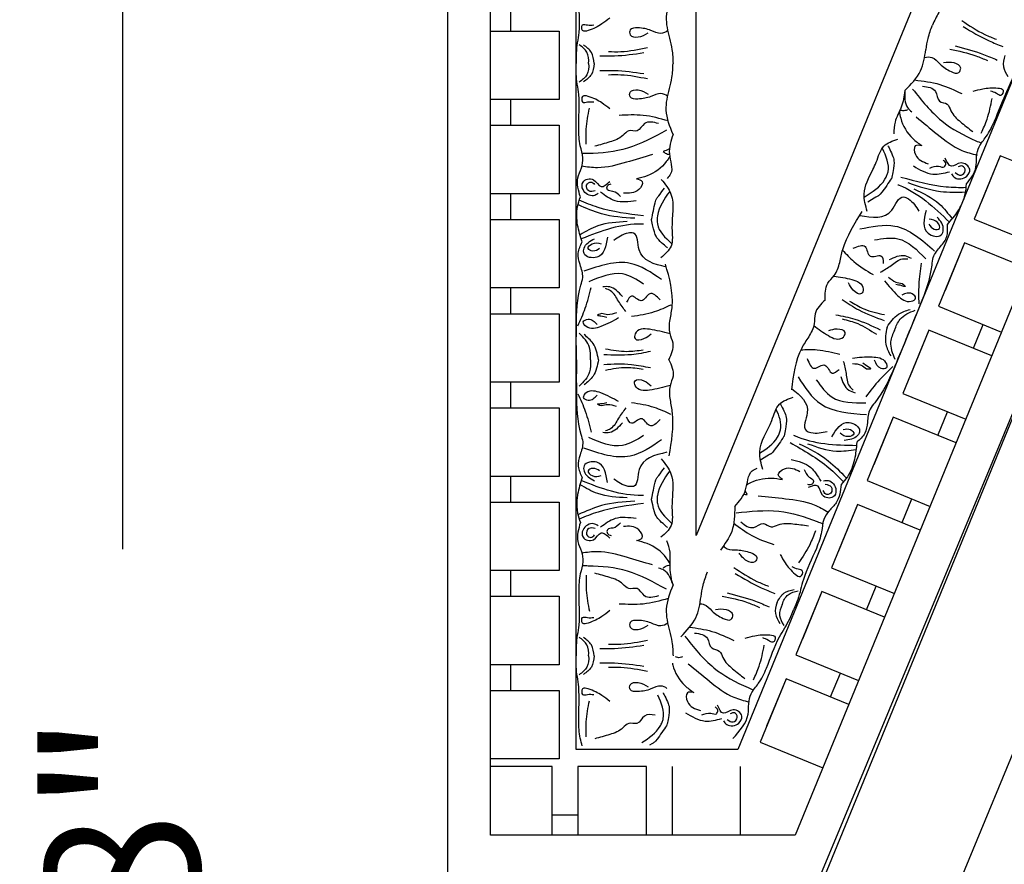
# Model space of a CAD drawing. Units: inches. Extents: x -309 to -67, y 171 to 391.
# Drawn here: x -309 to -302, y 211 to 217 of the extents above; entities that cross this region are included whole.
import ezdxf

# ---------------------------------------------------------------- set-up
doc = ezdxf.new("R2010")
doc.units = ezdxf.units.IN
doc.header["$MEASUREMENT"] = 0
doc.layers.add('Ceiling Tile', color=7, linetype='Continuous')
doc.layers.add('Dimension', color=7, linetype='Continuous')
doc.styles.add('DIMS', font='txt')
doc.dimstyles.new('DIM-12', dxfattribs={"dimtxt": 1.125, "dimasz": 0.75, "dimexe": 0.75, "dimexo": 3, "dimgap": 1.125, "dimtad": 0, "dimdec": 4, "dimzin": 3, "dimdsep": 46, "dimlunit": 5, "dimtxsty": 'DIMS', "dimblk1": 'ARCHTICK', "dimblk2": 'ARCHTICK', "dimsah": 1, "dimcen": 0, "dimdle": 0.75, "dimclrd": 256, "dimclre": 256, "dimclrt": 256, "dimadec": 0, "dimazin": 0, "dimtfac": 0.75, "dimtdec": 4, "dimtix": 1, "dimtmove": 2, "dimatfit": 3, "dimfxl": 1, "dimtolj": 1, "dimtzin": 0, "dimlwd": -1, "dimlwe": -1, "dimarcsym": 0})

# ---------------------------------------------------------------- blocks, each defined once
blk = doc.blocks.new('_ArchTick')
at = {"color": 0, "linetype": 'ByBlock', "const_width": 0.15}
blk.add_lwpolyline([(-0.5, -0.5), (0.5, 0.5)], dxfattribs=at)
blk = doc.blocks.new('*D13')
at = {"layer": 'Defpoints', "color": 0, "linetype": 'ByBlock', "transparency": 16777216}
for p in [(-292.4845, 250.1325), (-308.333, 172.1301), (-277.8832, 172.1301)]:
    blk.add_point(p, dxfattribs=at)
at = {"layer": 'Dimension', "linetype": 'ByBlock', "transparency": 16777216}
for p, q in [((-308.333, 250.8825), (-308.333, 213.542)), ((-295.4845, 250.1325), (-309.083, 250.1325)), ((-308.333, 171.3801), (-308.333, 208.7206)), ((-280.8832, 172.1301), (-309.083, 172.1301))]:
    blk.add_line(p, q, dxfattribs=at)
at = {"layer": 'Dimension', "linetype": 'ByBlock', "transparency": 16777216, "xscale": 0.75, "yscale": 0.75, "zscale": 0.75}
for p, rotation in [((-308.333, 250.1325), 90), ((-308.333, 172.1301), 270)]:
    blk.add_blockref('_ArchTick', p, dxfattribs=dict(at, rotation=rotation))
at = {"layer": 'Dimension', "linetype": 'ByBlock', "transparency": 16777216, "insert": (-308.333, 211.1313), "char_height": 1.125, "attachment_point": 5, "rotation": 90, "style": 'DIMS'}
blk.add_mtext('\\A1;78"', dxfattribs=at)
blk = doc.blocks.new('DC702-330')
at = {"linetype": 'ByBlock'}
for p, q in [((-15.789, 15.7861), (-9.2423, 22.3208)), ((-14.8536, 15.3688), (-8.8725, 21.3664))]:
    blk.add_line(p, q, dxfattribs=at)
blk = doc.blocks.new('DC703-330')
at = {"linetype": 'ByBlock'}
blk.add_blockref('DC702-330', (-0.0077, -22.3208), dxfattribs=at)
blk = doc.blocks.new('DC702-330B')
at = {"linetype": 'ByBlock'}
for p, q in [((19.0983, 4.4935), (18.9097, 4.0329)), ((19.3724, 3.8435), (19.5609, 4.3038)), ((19.7343, 4.2326), (19.546, 3.7725)), ((18.9097, 4.0329), (19.2568, 3.8909)), ((18.9097, 4.0329), (19.3724, 3.8435)), ((20.0087, 3.5831), (20.1969, 4.0429)), ((20.3704, 3.9718), (20.1822, 3.512)), ((20.3154, 3.8372), (20.1418, 3.9083)), ((19.546, 3.7725), (19.893, 3.6304)), ((19.546, 3.7725), (20.0087, 3.5831)), ((20.645, 3.3226), (20.833, 3.782)), ((21.0065, 3.7109), (20.8185, 3.2516)), ((20.9516, 3.5768), (20.7781, 3.6478)), ((20.1822, 3.512), (20.5293, 3.37)), ((20.1822, 3.512), (20.645, 3.3226)), ((21.2812, 3.0622), (21.4691, 3.5211)), ((21.5879, 3.3163), (21.4143, 3.3874)), ((21.6426, 3.45), (21.4547, 2.9911)), ((20.8185, 3.2516), (21.1655, 3.1095)), ((20.8185, 3.2516), (21.2812, 3.0622)), ((21.9175, 2.8017), (22.1052, 3.2603)), ((22.2787, 3.1891), (22.091, 2.7307)), ((22.2241, 3.0559), (22.0506, 3.1269)), ((21.4547, 2.9911), (21.8018, 2.8491)), ((21.4547, 2.9911), (21.9175, 2.8017)), ((22.5537, 2.5412), (22.7413, 2.9994)), ((22.9147, 2.9282), (22.7272, 2.4702)), ((22.8604, 2.7954), (22.6868, 2.8665)), ((23.19, 2.2808), (23.3773, 2.7385)), ((22.091, 2.7307), (22.438, 2.5886)), ((22.091, 2.7307), (22.5537, 2.5412)), ((22.7272, 2.4702), (23.0743, 2.3281)), ((22.7272, 2.4702), (23.19, 2.2808)), ((23.8689, 2.138), (23.3689, 2.138)), ((23.3689, 1.638), (23.8689, 1.638)), ((23.8689, 1.4505), (23.3689, 1.4505)), ((23.3689, 1.4505), (23.3689, 1.0755)), ((23.3689, 1.4505), (23.3689, 0.9505)), ((23.3689, 0.9505), (23.8689, 0.9505)), ((23.7203, 0.763), (23.7203, 0.9505)), ((18.0003, 0.3125), (18.0003, 0.8125)), ((18.0003, 0.8125), (18.3753, 0.8125)), ((18.0003, 0.8125), (18.5003, 0.8125)), ((18.5003, 0.8125), (18.5003, 0.3125)), ((18.6878, 0.3125), (18.6878, 0.8125)), ((18.6878, 0.8125), (19.0628, 0.8125)), ((18.6878, 0.8125), (19.1878, 0.8125)), ((19.1878, 0.8125), (19.1878, 0.3125)), ((19.3753, 0.3125), (19.3753, 0.8125)), ((19.3753, 0.8125), (19.7503, 0.8125)), ((19.3753, 0.8125), (19.8753, 0.8125)), ((19.8753, 0.8125), (19.8753, 0.3125)), ((20.0628, 0.3125), (20.0628, 0.8125)), ((20.0628, 0.8125), (20.4378, 0.8125)), ((20.0628, 0.8125), (20.5628, 0.8125)), ((20.5628, 0.8125), (20.5628, 0.3125)), ((20.7503, 0.3125), (20.7503, 0.8125)), ((20.7503, 0.8125), (21.1253, 0.8125)), ((20.7503, 0.8125), (21.2503, 0.8125)), ((21.2503, 0.8125), (21.2503, 0.3125)), ((21.4378, 0.3125), (21.4378, 0.8125)), ((21.4378, 0.8125), (21.8128, 0.8125)), ((21.4378, 0.8125), (21.9378, 0.8125)), ((21.9378, 0.8125), (21.9378, 0.3125)), ((22.1253, 0.3125), (22.1253, 0.8125)), ((22.1253, 0.8125), (22.5003, 0.8125)), ((22.1253, 0.8125), (22.6253, 0.8125)), ((22.6253, 0.8125), (22.6253, 0.3125)), ((22.8128, 0.3125), (22.8128, 0.8125)), ((22.8128, 0.8125), (23.1878, 0.8125)), ((22.8128, 0.8125), (23.3128, 0.8125)), ((23.3128, 0.8125), (23.3128, 0.3125)), ((23.8689, 0.763), (23.3689, 0.763)), ((23.3689, 0.763), (23.3689, 0.3125)), ((18.0003, 0.4611), (17.8128, 0.4611)), ((18.6878, 0.4611), (18.5003, 0.4611)), ((19.3753, 0.4611), (19.1878, 0.4611)), ((20.0628, 0.4611), (19.8753, 0.4611)), ((20.7503, 0.4611), (20.5628, 0.4611)), ((21.4378, 0.4611), (21.2503, 0.4611)), ((22.1253, 0.4611), (21.9378, 0.4611)), ((22.8128, 0.4611), (22.6253, 0.4611))]:
    blk.add_line(p, q, dxfattribs=at)
for points in [[(0, 0), (0, 2.75), (8.5425, 6.2569), (15.6221, 6.257), (24.1814, 2.7465), (24.1814, 0)], [(0.3125, 0.3125), (0.3125, 2.5405), (8.6041, 5.9444), (15.5605, 5.9445), (23.8689, 2.5369), (23.8689, 0.3125)], [(0.9375, 0.9375), (0.9375, 2.1214), (8.7274, 5.3194), (15.4374, 5.3195), (23.2439, 2.1177), (23.2439, 0.9375)], [(2.489, 1.8125), (8.9001, 4.4444), (15.2649, 4.4445), (21.6822, 1.8125)]]:
    blk.add_lwpolyline(points, close=True)
for points in [[(19.1157, 3.7869), (18.9943, 3.8565), (18.9176, 3.8611), (18.8449, 3.8795), (18.7707, 3.9309), (18.6584, 3.9906), (18.4298, 4.0859), (18.2988, 4.1459), (18.2281, 4.1749)], [(17.9671, 3.763), (18.0713, 3.9524), (18.1128, 4.0519)], [(18.1775, 4.0682), (18.2602, 4.0564), (18.3324, 4.0889)], [(18.4394, 3.8357), (18.4217, 3.9052), (18.4162, 4.0163), (18.4318, 4.0538), (18.4694, 4.0382), (18.4556, 4.0051), (18.4381, 3.9631)], [(17.9236, 3.7534), (18.0249, 3.9213), (18.0598, 4.005)], [(18.1087, 3.704), (18.1699, 3.9113), (18.2114, 4.0108)], [(18.7444, 3.895), (18.6427, 3.9374), (18.4918, 3.9746)], [(18.1325, 3.6663), (18.1805, 3.8564), (18.2154, 3.9402)], [(18.4018, 3.4654), (18.4413, 3.5603), (18.5111, 3.5908), (18.5341, 3.646), (18.5816, 3.6728), (18.6626, 3.7427), (18.7336, 3.8322)], [(18.6267, 3.4195), (18.753, 3.5742), (18.8707, 3.7526), (18.9052, 3.8641)], [(19.0429, 3.6765), (19.07, 3.7013), (19.0587, 3.7896), (19.009, 3.8103), (18.9629, 3.7473), (18.9872, 3.6765), (18.9281, 3.6324)], [(19.0333, 3.7043), (19.0513, 3.7474), (19.0175, 3.778), (18.9851, 3.7574), (18.9916, 3.7258)], [(19.1065, 3.3599), (19.1702, 3.5977), (19.1743, 3.7773)], [(17.7962, 3.6331), (17.8648, 3.5853), (17.956, 3.5387)], [(19.0002, 3.5187), (18.9869, 3.5839), (18.9907, 3.6248), (18.9657, 3.6352), (18.9415, 3.616)], [(18.9849, 3.3998), (19.0443, 3.5423), (19.0265, 3.6637)], [(19.31, 3.4918), (19.4751, 3.5063), (19.4868, 3.603), (19.4512, 3.6179), (19.3572, 3.5737)], [(19.4089, 3.5124), (19.4454, 3.5507), (19.441, 3.5896), (19.3985, 3.5764), (19.3729, 3.5151)], [(20.2235, 3.3565), (20.0002, 3.4496), (19.7092, 3.5356), (19.6519, 3.5446), (19.5714, 3.5985), (19.5004, 3.643), (19.413, 3.6477)], [(18.1355, 3.4917), (18.0533, 3.5067), (17.956, 3.5387)], [(19.4443, 3.0081), (19.4229, 3.264), (19.6056, 3.554)], [(18.4343, 3.3378), (18.29, 3.4516), (18.1356, 3.4902)], [(18.8361, 3.4604), (18.8387, 3.4135), (18.9021, 3.4139), (18.9682, 3.508)], [(19.5245, 3.1158), (19.5163, 3.2868), (19.663, 3.4904)], [(19.9899, 3.441), (19.8516, 3.4412), (19.6938, 3.4592)], [(18.4343, 3.3378), (18.5591, 3.3572), (18.5891, 3.3873)], [(19.6684, 3.224), (19.6392, 3.3367), (19.6586, 3.3834)], [(19.8232, 3.189), (19.9308, 3.2845), (19.9721, 3.3835), (19.9494, 3.4158), (19.9181, 3.3909), (19.9265, 3.3151)], [(20.1841, 3.262), (20.104, 3.3019), (20.0368, 3.4125)], [(18.4343, 3.3378), (18.5564, 3.3105), (18.6645, 3.2655), (18.7506, 3.2561)], [(19.7599, 3.1585), (19.7104, 3.237), (19.6628, 3.3197), (19.6625, 3.3593)], [(19.7952, 3.2186), (19.8321, 3.271), (19.8414, 3.317)], [(19.8414, 3.317), (19.8646, 3.3386), (19.8592, 3.3154), (19.8507, 3.2705)], [(20.1611, 3.2068), (20.067, 3.29), (20.0325, 3.3748)], [(20.2235, 3.3565), (20.4469, 3.2634), (20.7128, 3.1173), (20.7594, 3.0829), (20.8545, 3.0636), (20.936, 3.0445), (21.0009, 2.9858)], [(20.1841, 3.262), (20.2688, 3.2332), (20.3947, 3.2633)], [(20.448, 3.25), (20.5455, 3.1519), (20.6693, 3.0526)], [(19.5858, 2.96), (19.5734, 3.0474), (19.644, 3.085), (19.6398, 3.1628), (19.6955, 3.1792)], [(19.9594, 2.8794), (20.0353, 3.0001), (20.1125, 3.1852)], [(19.9714, 2.9341), (20.0275, 3.0384), (20.0693, 3.1892)], [(20.1611, 3.2068), (20.2864, 3.1986), (20.371, 3.2337)], [(20.3864, 2.9542), (20.3784, 3.0979), (20.4197, 3.1969), (20.4586, 3.2036), (20.4629, 3.1637), (20.4032, 3.1164)], [(20.0706, 2.8331), (20.1029, 2.9719), (20.18, 3.1571)], [(20.101, 2.8801), (20.1356, 2.9933), (20.2133, 3.1292)], [(19.6892, 2.8613), (19.5947, 2.8837), (19.3158, 3.0263)], [(20.4644, 3.0573), (20.4635, 3.0889), (20.4508, 3.0688), (20.4248, 3.0311)], [(20.4271, 2.9552), (20.4383, 3.0183), (20.4644, 3.0573)], [(20.5245, 2.5578), (20.7214, 2.7227), (20.7987, 3.0566)], [(20.5446, 2.6906), (20.6718, 2.8052), (20.7132, 3.0526)], [(20.4092, 2.8878), (20.4998, 2.9079), (20.5921, 2.9323), (20.6204, 2.96)], [(20.5202, 2.8689), (20.6208, 2.9275), (20.6402, 2.9742)], [(20.9627, 2.8029), (20.8567, 2.9304), (20.9173, 3.0067), (20.9528, 2.9919), (20.9876, 2.894)], [(20.9077, 2.8876), (20.9092, 2.9405), (20.9399, 2.9647), (20.9605, 2.9253), (20.9349, 2.8639)], [(21.0009, 2.9858), (21.1274, 2.9695), (21.2527, 2.9173), (21.309, 2.8726)], [(21.0122, 2.5655), (21.1362, 2.7781), (21.261, 2.9075)], [(19.9634, 2.7555), (19.8412, 2.7744), (19.7847, 2.8215), (19.6892, 2.8613)], [(20.3908, 2.6245), (20.4616, 2.6772), (20.4386, 2.7537), (20.4968, 2.8056), (20.4693, 2.8567)], [(21.2819, 2.7432), (21.2804, 2.7799), (21.3511, 2.834), (21.4008, 2.8133), (21.3884, 2.7362), (21.3211, 2.7036), (21.3314, 2.6306)], [(21.3084, 2.7559), (21.3263, 2.799), (21.3718, 2.7966), (21.38, 2.7591), (21.353, 2.7414)], [(21.309, 2.8726), (21.4439, 2.8353), (21.5012, 2.7841), (21.5654, 2.7454), (21.6542, 2.7289), (21.7756, 2.6912), (22.0042, 2.5959), (22.1493, 2.5552), (22.2199, 2.5257)], [(19.9634, 2.7555), (20.0628, 2.682), (20.1361, 2.675), (20.2316, 2.6352)], [(21.3923, 2.2666), (21.4133, 2.4652), (21.4571, 2.6744), (21.512, 2.7775)], [(21.1261, 2.5072), (21.1855, 2.6497), (21.2843, 2.7225)], [(21.1998, 2.6017), (21.2555, 2.6382), (21.2818, 2.6697), (21.3069, 2.6593), (21.3103, 2.6285)], [(21.6472, 2.6849), (21.7489, 2.6425), (21.8815, 2.5615)], [(20.2316, 2.6352), (20.314, 2.5839), (20.6177, 2.51)], [(21.5832, 2.1392), (21.6228, 2.2341), (21.5953, 2.3051), (21.6183, 2.3603), (21.604, 2.4129), (21.5966, 2.5196), (21.6102, 2.6331)], [(21.8197, 2.4266), (21.8816, 2.463), (21.9644, 2.5372), (21.98, 2.5747), (21.9425, 2.5904), (21.9287, 2.5573), (21.9112, 2.5154)], [(21.2002, 2.3007), (21.073, 2.2771), (20.8417, 2.3655), (20.7235, 2.422), (20.6731, 2.5227)], [(21.2739, 2.4442), (21.2388, 2.413), (21.1945, 2.4583), (21.2148, 2.5714)], [(22.1693, 2.4042), (22.1026, 2.4546), (22.075, 2.5288)], [(23.1639, 2.0811), (22.9861, 2.1924), (22.9094, 2.1971), (22.8368, 2.2154), (22.7625, 2.2669), (22.6502, 2.3266), (22.4216, 2.4219), (22.2906, 2.4963), (22.2199, 2.5257)], [(21.959, 2.099), (22.0632, 2.2884), (22.1046, 2.3879)], [(22.1693, 2.4042), (22.2521, 2.3923), (22.3242, 2.4249)], [(22.4313, 2.1716), (22.4136, 2.2412), (22.408, 2.3523), (22.4237, 2.3898), (22.4612, 2.3742), (22.4474, 2.3411), (22.4299, 2.2991)], [(21.9155, 2.0894), (22.0167, 2.2572), (22.0517, 2.341)], [(22.1006, 2.04), (22.1617, 2.2473), (22.2032, 2.3468)], [(22.7362, 2.231), (22.6345, 2.2733), (22.4836, 2.3105)], [(21.4697, 2.0955), (21.3485, 2.1745), (21.2106, 2.2224), (21.1898, 2.2577)], [(22.1244, 2.0023), (22.1723, 2.1924), (22.2072, 2.2762)], [(22.3936, 1.8014), (22.4332, 1.8963), (22.5029, 1.9268), (22.5259, 1.9819), (22.5734, 2.0088), (22.6544, 2.0786), (22.7254, 2.1682)], [(22.6185, 1.7555), (22.7448, 1.9102), (22.8625, 2.0886), (22.8971, 2.2001)], [(21.4697, 2.0955), (21.6521, 2.0731), (21.7882, 1.9906)], [(23.0347, 2.0125), (23.0618, 2.0372), (23.0505, 2.1256), (23.0008, 2.1463), (22.9547, 2.0833), (22.979, 2.0124), (22.9199, 1.9684)], [(23.0251, 2.0402), (23.0431, 2.0834), (23.0093, 2.114), (22.977, 2.0934), (22.9834, 2.0618)], [(22.992, 1.8546), (22.9787, 1.9199), (22.9826, 1.9608), (22.9575, 1.9712), (22.9333, 1.9519)], [(22.9768, 1.7358), (23.0361, 1.8782), (23.0183, 1.9997)], [(22.1275, 1.8491), (22.0452, 1.8642), (21.9479, 1.8961)], [(22.8279, 1.7963), (22.8305, 1.7495), (22.8939, 1.7499), (22.96, 1.8439)], [(19.0824, 1.5588), (19.1907, 1.6295), (19.4382, 1.6369), (19.5691, 1.6302), (19.6543, 1.5566)], [(17.7185, 1.6445), (17.8955, 1.595), (18.0528, 1.6188)], [(18.0528, 1.6188), (18.1345, 1.6365), (18.2366, 1.6445)], [(18.4204, 1.6188), (18.3387, 1.6365), (18.2366, 1.6445)], [(18.7547, 1.6445), (18.5777, 1.595), (18.4204, 1.6188)], [(18.7547, 1.6445), (18.897, 1.6182), (19.0426, 1.627), (19.0754, 1.6025)], [(20.1051, 1.6227), (20.0094, 1.6384), (19.7006, 1.5897)], [(19.9995, 1.6288), (20.0501, 1.508), (20.0839, 1.3422)], [(20.399, 1.6149), (20.2789, 1.6445), (20.2087, 1.6227), (20.1051, 1.6227)], [(20.399, 1.6149), (20.519, 1.6445), (20.5893, 1.6227), (20.6928, 1.6227)], [(20.6928, 1.6227), (20.7886, 1.6384), (21.1009, 1.614)], [(20.7985, 1.6288), (20.7478, 1.508), (20.7141, 1.3422)], [(21.0747, 1.6), (21.2013, 1.3971), (21.3231, 1.3556), (21.3231, 1.3172), (21.2702, 1.2116)], [(22.0432, 1.6445), (21.92, 1.6227), (21.8029, 1.6227), (21.7198, 1.5982)], [(22.0432, 1.6445), (21.9355, 1.5786), (21.9194, 1.5392)], [(22.0432, 1.6445), (22.2203, 1.595), (22.3776, 1.6188)], [(22.3776, 1.6188), (22.4592, 1.6365), (22.5614, 1.6445)], [(18.6756, 1.5393), (18.6756, 1.4365), (18.7282, 1.3815), (18.7282, 1.3217), (18.7617, 1.2787), (18.8096, 1.183), (18.8407, 1.073)], [(19.8138, 1.5602), (19.6956, 1.3322), (19.7527, 0.9943)], [(19.9629, 1.5501), (19.9179, 1.4743), (19.9685, 1.4124), (19.9348, 1.3422), (19.9798, 1.3056)], [(20.8351, 1.5501), (20.8801, 1.4743), (20.8294, 1.4124), (20.8632, 1.3422), (20.8182, 1.3056)], [(20.9842, 1.5602), (21.1024, 1.3322), (21.0453, 0.9943)], [(22.1224, 1.5393), (22.1224, 1.4365), (22.0697, 1.3815), (22.0697, 1.3217), (22.0362, 1.2787), (21.9883, 1.183), (21.9572, 1.073)], [(18.1234, 1.4574), (18.1523, 1.2635), (18.1523, 1.1727)], [(18.3498, 1.4574), (18.3208, 1.2635), (18.3208, 1.1727)], [(18.9008, 1.4951), (18.9579, 1.3037), (18.9979, 1.0938), (18.9869, 0.9775)], [(20.3387, 1.4808), (20.3624, 1.3403), (20.3624, 1.1397)], [(20.4592, 1.4808), (20.4356, 1.3403), (20.4356, 1.1397)], [(21.8971, 1.4951), (21.8401, 1.3037), (21.8001, 1.0938), (21.8111, 0.9775)], [(22.4482, 1.4574), (22.4771, 1.2635), (22.4771, 1.1727)], [(22.6745, 1.4574), (22.6456, 1.2635), (22.6456, 1.1727)], [(18.1599, 1.4318), (18.1832, 1.2169), (18.1832, 1.1091)], [(18.3133, 1.4318), (18.29, 1.2169), (18.29, 1.1091)], [(19.0784, 1.3768), (19.0988, 1.419), (19.1572, 1.3943), (19.182, 1.2821)], [(19.2391, 1.3754), (19.2391, 1.2211), (19.1759, 1.1159)], [(19.8464, 1.43), (19.773, 1.2752), (19.8301, 1.0309)], [(20.3287, 1.4257), (20.3404, 1.3079), (20.321, 1.1526)], [(20.4692, 1.4257), (20.4575, 1.3079), (20.477, 1.1526)], [(20.9515, 1.43), (21.0249, 1.2752), (20.9678, 1.0309)], [(21.5589, 1.3754), (21.5589, 1.2211), (21.6221, 1.1159)], [(21.7195, 1.3768), (21.6991, 1.419), (21.6408, 1.3943), (21.616, 1.2821)], [(22.4847, 1.4318), (22.508, 1.2169), (22.508, 1.1091)], [(22.6381, 1.4318), (22.6148, 1.2169), (22.6148, 1.1091)], [(19.3666, 1.3655), (19.334, 1.1215), (19.2686, 0.9541)], [(20.0473, 1.3), (19.9713, 1.2466), (19.8956, 1.1885), (19.8801, 1.1521)], [(20.7507, 1.3), (20.8266, 1.2466), (20.9024, 1.1885), (20.9179, 1.1521)], [(21.4313, 1.3655), (21.464, 1.1215), (21.5293, 0.9541)], [(19.2074, 1.2599), (19.17, 1.2048), (19.1579, 1.1655), (19.1308, 1.1655), (19.1158, 1.1926)], [(19.9376, 1.2747), (19.8672, 1.182), (19.8672, 1.1314)], [(20.0567, 1.231), (20.0706, 1.1683), (20.0615, 1.1223)], [(20.0939, 1.2475), (20.1565, 1.1179), (20.1565, 1.0107), (20.1232, 0.9895), (20.1038, 1.0246), (20.1407, 1.0913)], [(20.7041, 1.2475), (20.6414, 1.1179), (20.6414, 1.0107), (20.6748, 0.9895), (20.6941, 1.0246), (20.6572, 1.0913)], [(20.7413, 1.231), (20.7274, 1.1683), (20.7364, 1.1223)], [(20.8604, 1.2747), (20.9307, 1.182), (20.9307, 1.1314)], [(21.5905, 1.2599), (21.6279, 1.2048), (21.6401, 1.1655), (21.6672, 1.1655), (21.6821, 1.1926)], [(17.9053, 1.183), (17.9484, 1.1256), (17.9963, 1.0252), (17.9963, 0.9846), (17.9556, 0.9846), (17.9556, 1.0204), (17.9556, 1.0659)], [(18.5679, 1.183), (18.5248, 1.1256), (18.4769, 1.0252), (18.4769, 0.9846), (18.5176, 0.9846), (18.5176, 1.0204), (18.5176, 1.0659)], [(19.1861, 1.0977), (19.2016, 1.0644), (19.1571, 0.9873), (19.1033, 0.9873), (19.0851, 1.0632), (19.1347, 1.1192), (19.0971, 1.1826)], [(19.5037, 1.1655), (19.6505, 1.0885), (19.6241, 0.9948), (19.5856, 0.9948), (19.5158, 1.0717)], [(20.0615, 1.1223), (20.0745, 1.0935), (20.0785, 1.117), (20.088, 1.1617)], [(20.7364, 1.1223), (20.7234, 1.0935), (20.7194, 1.117), (20.71, 1.1617)], [(21.2942, 1.1655), (21.1474, 1.0885), (21.1739, 0.9948), (21.2124, 0.9948), (21.2822, 1.0717)], [(21.6118, 1.0977), (21.5963, 1.0644), (21.6408, 0.9873), (21.6946, 0.9873), (21.7129, 1.0632), (21.6632, 1.1192), (21.7008, 1.1826)], [(22.2301, 1.183), (22.2732, 1.1256), (22.321, 1.0252), (22.321, 0.9846), (22.2804, 0.9846), (22.2804, 1.0204), (22.2804, 1.0659)], [(22.8926, 1.183), (22.8496, 1.1256), (22.8017, 1.0252), (22.8017, 0.9846), (22.8424, 0.9846), (22.8424, 1.0204), (22.8424, 1.0659)], [(19.587, 1.1084), (19.606, 1.059), (19.587, 1.0248), (19.5528, 1.0533), (19.5528, 1.1198)], [(20.399, 1.1011), (20.2801, 1.0604), (20.2156, 0.9955)], [(20.399, 1.1011), (20.5178, 1.0604), (20.5824, 0.9955)], [(21.2109, 1.1084), (21.1919, 1.059), (21.2109, 1.0248), (21.2451, 1.0533), (21.2451, 1.1198)], [(18.2366, 1.0692), (18.1556, 1.0483), (18.1016, 0.9904)], [(18.2366, 1.0692), (18.3175, 1.0483), (18.3716, 0.9904)], [(18.8265, 1.0109), (18.7163, 1.0109), (18.5627, 1.0347)], [(19.1666, 1.0758), (19.1666, 1.0291), (19.1236, 1.0138), (19.1017, 1.0453), (19.1198, 1.072)], [(20.1508, 0.9507), (20.0231, 1.0038), (19.8706, 1.0478)], [(20.399, 1.0412), (20.3097, 1.0352), (20.2051, 0.959)], [(20.399, 1.0412), (20.4883, 1.0352), (20.5929, 0.959)], [(20.6472, 0.9507), (20.7748, 1.0038), (20.9274, 1.0478)], [(21.6314, 1.0758), (21.6314, 1.0291), (21.6743, 1.0138), (21.6963, 1.0453), (21.6781, 1.072)], [(21.9715, 1.0109), (22.0816, 1.0109), (22.2352, 1.0347)], [(22.5614, 1.0692), (22.4804, 1.0483), (22.4264, 0.9904)], [(22.5614, 1.0692), (22.6423, 1.0483), (22.6964, 0.9904)], [(23.1513, 1.0109), (23.0411, 1.0109), (22.8875, 1.0347)], [(17.2623, 0.9678), (17.4012, 0.9503), (17.4737, 0.9755), (17.5479, 0.9866), (17.6362, 0.9677), (17.7628, 0.9558), (18.0105, 0.9558), (18.1601, 0.9375), (18.2366, 0.9375)], [(19.2109, 0.9678), (19.072, 0.9503), (18.9994, 0.9755), (18.9253, 0.9866), (18.8369, 0.9677), (18.7104, 0.9558), (18.4627, 0.9558), (18.3131, 0.9375), (18.2366, 0.9375)], [(19.5388, 0.9819), (19.4158, 0.9482), (19.2801, 0.9482), (19.2109, 0.9678)], [(20.399, 0.9389), (20.157, 0.9389), (19.8554, 0.9714), (19.799, 0.9852), (19.7039, 0.9664), (19.6213, 0.9527), (19.5388, 0.9819)], [(20.399, 0.9389), (20.641, 0.9389), (20.9426, 0.9714), (20.9989, 0.9852), (21.094, 0.9664), (21.1766, 0.9527), (21.2592, 0.9819)], [(21.5871, 0.9678), (21.7259, 0.9503), (21.7985, 0.9755), (21.8727, 0.9866), (21.961, 0.9677), (22.0876, 0.9558), (22.3353, 0.9558), (22.4848, 0.9375), (22.5614, 0.9375)]]:
    blk.add_spline(points, degree=3, dxfattribs=at)
for points, knots in [([(18.4239, 3.394), (18.5064, 3.4597), (18.6652, 3.5861), (18.7692, 3.7803), (18.8119, 3.8827), (18.8174, 3.896)], [0, 0, 0, 0, 0.3135104, 0.6029768, 0.6462407, 0.6462407, 0.6462407, 0.6462407]), ([(18.1925, 3.4808), (18.1885, 3.4999), (18.185, 3.5432), (18.251, 3.5985), (18.2888, 3.6553), (18.3184, 3.7308), (18.2576, 3.756), (18.2225, 3.6887), (18.229, 3.6439), (18.2327, 3.6182)], [0.0287663, 0.0287663, 0.0287663, 0.0287663, 0.0842185, 0.1593498, 0.2581085, 0.3150243, 0.3494812, 0.4091985, 0.4892302, 0.4892302, 0.4892302, 0.4892302]), ([(18.3571, 3.4087), (18.3643, 3.4709), (18.3793, 3.5911), (18.4316, 3.7004), (18.4569, 3.7532)], [0.0096385, 0.0096385, 0.0096385, 0.0096385, 0.1960733, 0.3706174, 0.3706174, 0.3706174, 0.3706174]), ([(19.0656, 3.3081), (19.0962, 3.4174), (19.1401, 3.5741), (19.1412, 3.7357), (19.1405, 3.7848)], [0, 0, 0, 0, 0.3377524, 0.4845156, 0.4845156, 0.4845156, 0.4845156]), ([(19.2774, 3.7462), (19.2487, 3.7608), (19.1955, 3.7805), (19.1397, 3.785), (19.1157, 3.7869)], [0.1676355, 0.1676355, 0.1676355, 0.1676355, 0.2632345, 0.3351722, 0.3351722, 0.3351722, 0.3351722]), ([(19.413, 3.6477), (19.3807, 3.6755), (19.3383, 3.7119), (19.2894, 3.7401), (19.2774, 3.7462)], [0, 0, 0, 0, 0.1275136, 0.1676355, 0.1676355, 0.1676355, 0.1676355]), ([(19.1506, 3.403), (19.1824, 3.4693), (19.2355, 3.58), (19.3325, 3.6535), (19.3715, 3.6827)], [0, 0, 0, 0, 0.216483, 0.3609824, 0.3609824, 0.3609824, 0.3609824]), ([(19.1214, 3.2862), (19.1224, 3.289), (19.1786, 3.4343), (19.2854, 3.5511), (19.3954, 3.6627)], [0, 0, 0, 0, 0.0089911, 0.4670165, 0.4670165, 0.4670165, 0.4670165]), ([(18.5876, 3.2971), (18.6039, 3.2997), (18.6769, 3.3128), (18.7709, 3.3678), (18.8201, 3.4377), (18.8361, 3.4604)], [0.0167711, 0.0167711, 0.0167711, 0.0167711, 0.0663371, 0.2392402, 0.3223255, 0.3223255, 0.3223255, 0.3223255]), ([(19.3456, 3.0076), (19.3608, 3.0981), (19.3836, 3.2371), (19.1893, 3.2954), (19.2374, 3.391), (19.2813, 3.4189), (19.3144, 3.44)], [0.0012607, 0.0012607, 0.0012607, 0.0012607, 0.2391524, 0.3678448, 0.4062434, 0.5243292, 0.5243292, 0.5243292, 0.5243292]), ([(18.5759, 3.3557), (18.5797, 3.3436), (18.5854, 3.3253), (18.5783, 3.3084), (18.5754, 3.3027)], [0, 0, 0, 0, 0.03600356, 0.05479477, 0.05479477, 0.05479477, 0.05479477]), ([(19.0099, 3.1045), (18.993, 3.1128), (18.9338, 3.1402), (18.8295, 3.1648), (18.8021, 3.247), (18.7895, 3.285)], [0.3231935, 0.3231935, 0.3231935, 0.3231935, 0.3769982, 0.508044, 0.620632, 0.620632, 0.620632, 0.620632]), ([(18.8379, 3.2132), (18.8379, 3.2132), (18.9136, 3.2559), (18.9632, 3.2635), (19.0676, 3.2429)], [0.0048024, 0.0048024, 0.0048024, 0.0048024, 0.1425838, 0.2471855, 0.2471855, 0.2471855, 0.2471855]), ([(19.0704, 3.2424), (19.0704, 3.2424), (19.1837, 3.1687), (19.212, 3.1327), (19.1973, 3.1491), (19.2492, 3.0667)], [0, 0, 0, 0, 0.0826804, 0.1801246, 0.3394835, 0.3394835, 0.3394835, 0.3394835]), ([(19.0523, 3.2064), (19.0442, 3.2096), (18.98, 3.2301), (18.9139, 3.2003), (18.8564, 3.1744)], [0.2393882, 0.2393882, 0.2393882, 0.2393882, 0.2654151, 0.4411684, 0.4411684, 0.4411684, 0.4411684]), ([(19.2118, 3.0398), (19.1756, 3.0987), (19.1329, 3.1661), (19.0624, 3.2023), (19.0523, 3.2064)], [0.0068958, 0.0068958, 0.0068958, 0.0068958, 0.2071912, 0.2393882, 0.2393882, 0.2393882, 0.2393882]), ([(19.3166, 3.0629), (19.2735, 3.0504), (19.1659, 3.0192), (19.0708, 3.0748), (19.0099, 3.1045)], [0, 0, 0, 0, 0.1294077, 0.3231935, 0.3231935, 0.3231935, 0.3231935]), ([(19.5992, 2.8824), (19.6284, 2.9089), (19.6986, 2.9743), (19.7482, 3.0568), (19.7775, 3.1055)], [0.0133954, 0.0133954, 0.0133954, 0.0133954, 0.1310343, 0.3002569, 0.3002569, 0.3002569, 0.3002569]), ([(19.7887, 2.8184), (19.7949, 2.8624), (19.8052, 2.9262), (19.8296, 3.0067), (19.8747, 3.0417), (19.9366, 3.0191), (19.8921, 2.9522), (19.8563, 2.9342), (19.8385, 2.9253)], [0.038581, 0.038581, 0.038581, 0.038581, 0.1718496, 0.2326268, 0.2879001, 0.3229307, 0.3873913, 0.4512404, 0.4512404, 0.4512404, 0.4512404]), ([(20.9494, 2.5242), (20.9506, 2.5269), (21.0143, 2.669), (21.0221, 2.8271), (21.0239, 2.9839)], [0, 0, 0, 0, 0.0089911, 0.4670165, 0.4670165, 0.4670165, 0.4670165]), ([(21.0118, 2.6271), (21.0365, 2.6964), (21.0778, 2.812), (21.0616, 2.9327), (21.055, 2.981)], [0, 0, 0, 0, 0.216483, 0.3609824, 0.3609824, 0.3609824, 0.3609824]), ([(20.1499, 2.6722), (20.1759, 2.7065), (20.213, 2.7577), (20.2524, 2.8305), (20.2455, 2.8872), (20.1859, 2.9152), (20.1696, 2.8365), (20.1821, 2.7985), (20.1882, 2.7795)], [0.0427536, 0.0427536, 0.0427536, 0.0427536, 0.1718496, 0.2326268, 0.2879001, 0.3229307, 0.3873913, 0.4512404, 0.4512404, 0.4512404, 0.4512404]), ([(21.0042, 2.4999), (21.0603, 2.5986), (21.1407, 2.7401), (21.2547, 2.8547), (21.2901, 2.8887)], [0, 0, 0, 0, 0.3377524, 0.4845156, 0.4845156, 0.4845156, 0.4845156]), ([(20.3263, 2.5777), (20.3245, 2.6176), (20.3214, 2.7141), (20.3452, 2.8079), (20.3592, 2.863)], [0.0117582, 0.0117582, 0.0117582, 0.0117582, 0.1310343, 0.3002569, 0.3002569, 0.3002569, 0.3002569]), ([(20.6107, 2.5109), (20.659, 2.5765), (20.741, 2.6698), (20.9082, 2.5789), (20.9422, 2.6804), (20.9311, 2.7312), (20.9227, 2.7695)], [0.026425, 0.026425, 0.026425, 0.026425, 0.2391524, 0.3678448, 0.4062434, 0.5243292, 0.5243292, 0.5243292, 0.5243292]), ([(21.5169, 2.1046), (21.5055, 2.2095), (21.4835, 2.4113), (21.5483, 2.6218), (21.5909, 2.7242), (21.5965, 2.7375)], [0, 0, 0, 0, 0.3135104, 0.6029768, 0.6462407, 0.6462407, 0.6462407, 0.6462407]), ([(22.1849, 2.4417), (22.1578, 2.452), (22.1075, 2.473), (22.0918, 2.5312), (22.0851, 2.5586)], [0, 0, 0, 0, 0.095489, 0.1790459, 0.1790459, 0.1790459, 0.1790459]), ([(20.7216, 2.428), (20.7216, 2.428), (20.7975, 2.4708), (20.8472, 2.4783), (20.9541, 2.4571)], [0.0048024, 0.0048024, 0.0048024, 0.0048024, 0.1425838, 0.24814, 0.24814, 0.24814, 0.24814]), ([(20.9541, 2.4571), (20.9541, 2.4571), (21.0674, 2.3835), (21.0956, 2.3476), (21.081, 2.3638), (21.132, 2.2829)], [0, 0, 0, 0, 0.0826804, 0.1801246, 0.3385912, 0.3385912, 0.3385912, 0.3385912]), ([(21.3122, 2.1832), (21.3099, 2.1868), (21.2779, 2.2399), (21.254, 2.3327), (21.269, 2.4168), (21.2739, 2.4442)], [0.0535845, 0.0535845, 0.0535845, 0.0535845, 0.0663371, 0.2392402, 0.3223255, 0.3223255, 0.3223255, 0.3223255]), ([(22.1849, 2.4417), (22.2114, 2.4297), (22.2616, 2.4088), (22.314, 2.4386), (22.3383, 2.4531)], [0, 0, 0, 0, 0.095489, 0.1790459, 0.1790459, 0.1790459, 0.1790459]), ([(21.0816, 2.277), (21.0496, 2.3278), (21.0037, 2.392), (20.8803, 2.4469), (20.8101, 2.4203), (20.7589, 2.3976)], [0.0323687, 0.0323687, 0.0323687, 0.0323687, 0.2071912, 0.2654151, 0.4220253, 0.4220253, 0.4220253, 0.4220253]), ([(21.5909, 2.0883), (21.6242, 2.1304), (21.6913, 2.22), (21.7291, 2.3258), (21.7488, 2.381)], [0.0359561, 0.0359561, 0.0359561, 0.0359561, 0.1960733, 0.3706174, 0.3706174, 0.3706174, 0.3706174]), ([(21.7576, 2.013), (21.7669, 2.0207), (21.7905, 2.0472), (21.7839, 2.1258), (21.7976, 2.1926), (21.8304, 2.2668), (21.8911, 2.2413), (21.8681, 2.169), (21.8316, 2.1421), (21.8108, 2.1267)], [0.048046, 0.048046, 0.048046, 0.048046, 0.0842185, 0.1593498, 0.2581085, 0.3150243, 0.3494812, 0.4091985, 0.4892302, 0.4892302, 0.4892302, 0.4892302]), ([(22.4157, 1.73), (22.4983, 1.7957), (22.6571, 1.9221), (22.761, 2.1163), (22.8037, 2.2186), (22.8092, 2.2319)], [0, 0, 0, 0, 0.3135104, 0.6029768, 0.6462407, 0.6462407, 0.6462407, 0.6462407]), ([(22.3514, 1.7656), (22.358, 1.8208), (22.3742, 1.9334), (22.4235, 2.0364), (22.4488, 2.0892)], [0.030599, 0.030599, 0.030599, 0.030599, 0.1960733, 0.3706174, 0.3706174, 0.3706174, 0.3706174]), ([(22.181, 1.8404), (22.1804, 1.851), (22.1835, 1.8848), (22.2429, 1.9345), (22.2806, 1.9913), (22.3102, 2.0668), (22.2494, 2.092), (22.2143, 2.0247), (22.2208, 1.9799), (22.2245, 1.9542)], [0.0520625, 0.0520625, 0.0520625, 0.0520625, 0.0842185, 0.1593498, 0.2581085, 0.3150243, 0.3494812, 0.4091985, 0.4892302, 0.4892302, 0.4892302, 0.4892302]), ([(22.4205, 1.7023), (22.3773, 1.7446), (22.2944, 1.8236), (22.1812, 1.8409), (22.1275, 1.8491)], [0.0076862, 0.0076862, 0.0076862, 0.0076862, 0.1837971, 0.3429053, 0.3429053, 0.3429053, 0.3429053]), ([(22.6148, 1.6396), (22.6192, 1.6406), (22.6798, 1.6552), (22.7627, 1.7037), (22.812, 1.7737), (22.8279, 1.7963)], [0.0527172, 0.0527172, 0.0527172, 0.0527172, 0.0663371, 0.2392402, 0.3223255, 0.3223255, 0.3223255, 0.3223255]), ([(22.5678, 1.7146), (22.5715, 1.7026), (22.5772, 1.6842), (22.5701, 1.6674), (22.5672, 1.6616)], [0, 0, 0, 0, 0.03600356, 0.05479477, 0.05479477, 0.05479477, 0.05479477]), ([(17.9967, 1.6055), (18.0077, 1.5894), (18.0277, 1.5508), (17.988, 1.4744), (17.975, 1.4075), (17.9767, 1.3264), (18.0425, 1.3265), (18.049, 1.4021), (18.0258, 1.441), (18.0124, 1.4633)], [0.0287663, 0.0287663, 0.0287663, 0.0287663, 0.0842185, 0.1593498, 0.2581085, 0.3150243, 0.3494812, 0.4091985, 0.4892302, 0.4892302, 0.4892302, 0.4892302]), ([(18.4765, 1.6055), (18.4654, 1.5894), (18.4455, 1.5508), (18.4852, 1.4744), (18.4982, 1.4075), (18.4965, 1.3264), (18.4307, 1.3265), (18.4241, 1.4021), (18.4474, 1.441), (18.4607, 1.4633)], [0.0287663, 0.0287663, 0.0287663, 0.0287663, 0.0842185, 0.1593498, 0.2581085, 0.3150243, 0.3494812, 0.4091985, 0.4892302, 0.4892302, 0.4892302, 0.4892302]), ([(18.6561, 1.6088), (18.6389, 1.5486), (18.6065, 1.4319), (18.6127, 1.3109), (18.6157, 1.2524)], [0.0096385, 0.0096385, 0.0096385, 0.0096385, 0.1960733, 0.3706174, 0.3706174, 0.3706174, 0.3706174]), ([(18.7234, 1.5967), (18.7744, 1.5042), (18.8723, 1.3264), (18.8935, 1.1072), (18.8936, 0.9963), (18.8935, 0.9819)], [0, 0, 0, 0, 0.3135104, 0.6029768, 0.6462407, 0.6462407, 0.6462407, 0.6462407]), ([(18.8588, 1.6184), (18.86, 1.6166), (18.8687, 1.6034), (18.874, 1.5873), (18.8785, 1.5735)], [0.11935032, 0.11935032, 0.11935032, 0.11935032, 0.12627937, 0.16877027, 0.16877027, 0.16877027, 0.16877027]), ([(18.8785, 1.5735), (18.8867, 1.5832), (18.898, 1.5968), (18.8989, 1.6135), (18.8987, 1.6184)], [0, 0, 0, 0, 0.03600356, 0.05059843, 0.05059843, 0.05059843, 0.05059843]), ([(18.9157, 1.6207), (18.9284, 1.6128), (18.9892, 1.573), (19.0539, 1.4873), (19.0724, 1.4039), (19.0784, 1.3768)], [0.0212838, 0.0212838, 0.0212838, 0.0212838, 0.0663371, 0.2392402, 0.3223255, 0.3223255, 0.3223255, 0.3223255]), ([(19.1702, 1.6204), (19.2262, 1.58), (19.2989, 1.5291), (19.4494, 1.5255), (19.5069, 1.5868), (19.55, 1.6329)], [0.0068958, 0.0068958, 0.0068958, 0.0068958, 0.2071912, 0.2654151, 0.4411684, 0.4411684, 0.4411684, 0.4411684]), ([(19.582, 1.6042), (19.582, 1.6042), (19.5284, 1.5355), (19.4854, 1.5094), (19.3786, 1.4879)], [0.0048024, 0.0048024, 0.0048024, 0.0048024, 0.1425838, 0.24814, 0.24814, 0.24814, 0.24814]), ([(19.7222, 1.5957), (19.7016, 1.5074), (19.6683, 1.3724), (19.4678, 1.3931), (19.4755, 1.2864), (19.5053, 1.2438), (19.5277, 1.2116)], [0.0038407, 0.0038407, 0.0038407, 0.0038407, 0.2391524, 0.3678448, 0.4062434, 0.5243292, 0.5243292, 0.5243292, 0.5243292]), ([(20.21, 1.623), (20.1968, 1.5734), (20.1792, 1.504), (20.17, 1.4132), (20.1982, 1.3636), (20.2639, 1.3607), (20.2486, 1.4396), (20.2225, 1.4699), (20.2095, 1.4849)], [0.0176096, 0.0176096, 0.0176096, 0.0176096, 0.1718496, 0.2326268, 0.2879001, 0.3229307, 0.3873913, 0.4512404, 0.4512404, 0.4512404, 0.4512404]), ([(20.5879, 1.623), (20.6011, 1.5734), (20.6188, 1.504), (20.628, 1.4132), (20.5998, 1.3636), (20.534, 1.3607), (20.5493, 1.4396), (20.5754, 1.4699), (20.5884, 1.4849)], [0.0176096, 0.0176096, 0.0176096, 0.0176096, 0.1718496, 0.2326268, 0.2879001, 0.3229307, 0.3873913, 0.4512404, 0.4512404, 0.4512404, 0.4512404]), ([(21.1232, 1.5588), (21.1581, 1.5869), (21.2454, 1.6571), (21.3546, 1.6424), (21.4222, 1.6384)], [0, 0, 0, 0, 0.1294077, 0.3231935, 0.3231935, 0.3231935, 0.3231935]), ([(21.211, 1.6204), (21.267, 1.58), (21.3324, 1.5342), (21.4114, 1.5279), (21.4222, 1.528)], [0.0068958, 0.0068958, 0.0068958, 0.0068958, 0.2071912, 0.2393882, 0.2393882, 0.2393882, 0.2393882]), ([(21.4222, 1.6384), (21.441, 1.6372), (21.5062, 1.6347), (21.6119, 1.6522), (21.6688, 1.5868), (21.6951, 1.5566)], [0.3231935, 0.3231935, 0.3231935, 0.3231935, 0.3769982, 0.508044, 0.620632, 0.620632, 0.620632, 0.620632]), ([(21.4222, 1.528), (21.431, 1.5281), (21.4981, 1.534), (21.5477, 1.5868), (21.5908, 1.6329)], [0.2393882, 0.2393882, 0.2393882, 0.2393882, 0.2654151, 0.4411684, 0.4411684, 0.4411684, 0.4411684]), ([(21.6228, 1.6042), (21.6228, 1.6042), (21.5694, 1.5357), (21.5265, 1.5097), (21.4222, 1.4884)], [0.0048024, 0.0048024, 0.0048024, 0.0048024, 0.1425838, 0.2471855, 0.2471855, 0.2471855, 0.2471855]), ([(21.8861, 1.6231), (21.8721, 1.6144), (21.8097, 1.5743), (21.7441, 1.4873), (21.7256, 1.4039), (21.7195, 1.3768)], [0.0167711, 0.0167711, 0.0167711, 0.0167711, 0.0663371, 0.2392402, 0.3223255, 0.3223255, 0.3223255, 0.3223255]), ([(21.9194, 1.5735), (21.9113, 1.5832), (21.899, 1.598), (21.899, 1.6163), (21.8995, 1.6227)], [0, 0, 0, 0, 0.03600356, 0.05479477, 0.05479477, 0.05479477, 0.05479477]), ([(22.0745, 1.5967), (22.0236, 1.5042), (21.9256, 1.3264), (21.9044, 1.1072), (21.9044, 0.9963), (21.9044, 0.9819)], [0, 0, 0, 0, 0.3135104, 0.6029768, 0.6462407, 0.6462407, 0.6462407, 0.6462407]), ([(22.1418, 1.6088), (22.159, 1.5486), (22.1915, 1.4319), (22.1852, 1.3109), (22.1822, 1.2524)], [0.0096385, 0.0096385, 0.0096385, 0.0096385, 0.1960733, 0.3706174, 0.3706174, 0.3706174, 0.3706174]), ([(22.3214, 1.6055), (22.3325, 1.5894), (22.3524, 1.5508), (22.3127, 1.4744), (22.2997, 1.4075), (22.3015, 1.3264), (22.3673, 1.3265), (22.3738, 1.4021), (22.3505, 1.441), (22.3372, 1.4633)], [0.0287663, 0.0287663, 0.0287663, 0.0287663, 0.0842185, 0.1593498, 0.2581085, 0.3150243, 0.3494812, 0.4091985, 0.4892302, 0.4892302, 0.4892302, 0.4892302]), ([(22.7975, 1.5998), (22.7902, 1.5894), (22.7703, 1.5508), (22.81, 1.4744), (22.823, 1.4075), (22.8212, 1.3264), (22.7555, 1.3265), (22.7489, 1.4021), (22.7722, 1.441), (22.7855, 1.4633)], [0.0287663, 0.0287663, 0.0287663, 0.0287663, 0.0842185, 0.1593498, 0.2581085, 0.3150243, 0.3494812, 0.4091985, 0.4892302, 0.4892302, 0.4892302, 0.4892302]), ([(22.8297, 1.5721), (22.8297, 1.5721), (22.9054, 1.6148), (22.955, 1.6224), (23.0594, 1.6019)], [0.0048024, 0.0048024, 0.0048024, 0.0048024, 0.1425838, 0.2471855, 0.2471855, 0.2471855, 0.2471855]), ([(23.0442, 1.5653), (23.036, 1.5686), (22.9718, 1.589), (22.9058, 1.5593), (22.8482, 1.5334)], [0.2393882, 0.2393882, 0.2393882, 0.2393882, 0.2654151, 0.4411684, 0.4411684, 0.4411684, 0.4411684]), ([(23.0623, 1.6013), (23.0623, 1.6013), (23.1755, 1.5277), (23.2005, 1.4958), (23.1928, 1.504), (23.2125, 1.4716)], [0, 0, 0, 0, 0.0826804, 0.1801246, 0.2998628, 0.2998628, 0.2998628, 0.2998628]), ([(19.3786, 1.4879), (19.3786, 1.4879), (19.2457, 1.5122), (19.2057, 1.5346), (19.2256, 1.5251), (19.146, 1.5812)], [0, 0, 0, 0, 0.0826804, 0.1801246, 0.3394835, 0.3394835, 0.3394835, 0.3394835]), ([(21.4194, 1.4879), (21.4194, 1.4879), (21.2865, 1.5122), (21.2465, 1.5346), (21.2664, 1.5251), (21.1868, 1.5812)], [0, 0, 0, 0, 0.0826804, 0.1801246, 0.3394835, 0.3394835, 0.3394835, 0.3394835]), ([(22.9938, 1.5131), (22.9874, 1.4841), (22.9826, 1.4304), (23.0708, 1.3939), (23.0393, 1.3184), (23.1057, 1.2685), (23.1365, 1.1808), (23.1556, 1.1098), (23.1655, 1.073)], [0.0235551, 0.0235551, 0.0235551, 0.0235551, 0.1028136, 0.178953, 0.2387284, 0.2932741, 0.4002265, 0.5145301, 0.5145301, 0.5145301, 0.5145301]), ([(23.1926, 1.4166), (23.1598, 1.4691), (23.1186, 1.5282), (23.0542, 1.5613), (23.0442, 1.5653)], [0.0271316, 0.0271316, 0.0271316, 0.0271316, 0.2071912, 0.2393882, 0.2393882, 0.2393882, 0.2393882]), ([(19.3488, 1.4291), (19.335, 1.3164), (19.3152, 1.1548), (19.2541, 1.0052), (19.2345, 0.9602)], [0, 0, 0, 0, 0.3377524, 0.4845156, 0.4845156, 0.4845156, 0.4845156]), ([(19.4087, 1.4278), (19.4086, 1.4248), (19.4046, 1.2691), (19.4582, 1.1202), (19.5168, 0.9748)], [0, 0, 0, 0, 0.0089911, 0.4670165, 0.4670165, 0.4670165, 0.4670165]), ([(21.3892, 1.4278), (21.3893, 1.4248), (21.3934, 1.2691), (21.3398, 1.1202), (21.2811, 0.9748)], [0, 0, 0, 0, 0.0089911, 0.4670165, 0.4670165, 0.4670165, 0.4670165]), ([(21.4491, 1.4291), (21.4629, 1.3164), (21.4827, 1.1548), (21.5438, 1.0052), (21.5634, 0.9602)], [0, 0, 0, 0, 0.3377524, 0.4845156, 0.4845156, 0.4845156, 0.4845156]), ([(19.3908, 1.3088), (19.3946, 1.2353), (19.401, 1.1127), (19.4623, 1.0076), (19.4871, 0.9655)], [0, 0, 0, 0, 0.216483, 0.3609824, 0.3609824, 0.3609824, 0.3609824]), ([(21.4072, 1.3088), (21.4033, 1.2353), (21.3969, 1.1127), (21.3356, 1.0076), (21.3109, 0.9655)], [0, 0, 0, 0, 0.216483, 0.3609824, 0.3609824, 0.3609824, 0.3609824]), ([(18.2366, 1.0286), (18.2076, 1.0294), (18.1531, 1.0294), (18.1162, 0.9818), (18.0995, 0.959)], [0, 0, 0, 0, 0.095489, 0.1790459, 0.1790459, 0.1790459, 0.1790459]), ([(18.2366, 1.0286), (18.2656, 1.0294), (18.3201, 1.0294), (18.3569, 0.9818), (18.3737, 0.959)], [0, 0, 0, 0, 0.095489, 0.1790459, 0.1790459, 0.1790459, 0.1790459]), ([(22.5614, 1.0286), (22.5323, 1.0294), (22.4779, 1.0294), (22.441, 0.9818), (22.4242, 0.959)], [0, 0, 0, 0, 0.095489, 0.1790459, 0.1790459, 0.1790459, 0.1790459]), ([(22.5614, 1.0286), (22.5904, 1.0294), (22.6448, 1.0294), (22.6817, 0.9818), (22.6985, 0.959)], [0, 0, 0, 0, 0.095489, 0.1790459, 0.1790459, 0.1790459, 0.1790459]), ([(21.2592, 0.9819), (21.2996, 0.9687), (21.3528, 0.9514), (21.4088, 0.9442), (21.4222, 0.9432)], [0, 0, 0, 0, 0.1275136, 0.1676355, 0.1676355, 0.1676355, 0.1676355]), ([(21.4222, 0.9432), (21.4543, 0.9407), (21.511, 0.943), (21.5642, 0.9604), (21.5871, 0.9678)], [0.1676355, 0.1676355, 0.1676355, 0.1676355, 0.2632345, 0.3351722, 0.3351722, 0.3351722, 0.3351722]), ([(23.2183, 0.9819), (23.1994, 0.9778), (23.1396, 0.9592), (22.9948, 0.9514), (22.8191, 0.9686), (22.6628, 0.9348), (22.5869, 0.9368), (22.5614, 0.9375)], [0.3240793, 0.3240793, 0.3240793, 0.3240793, 0.3820887, 0.5092038, 0.7569023, 0.9075849, 0.9841175, 0.9841175, 0.9841175, 0.9841175])]:
    blk.add_open_spline(points, degree=3, knots=knots, dxfattribs=at)
for points in [[(19.0676, 3.2429), (19.0685, 3.2427), (19.0695, 3.2425), (19.0704, 3.2424)], [(21.3827, 2.1857), (21.3742, 2.1812), (21.3656, 2.1768), (21.359, 2.1708)], [(21.3813, 2.1609), (21.3814, 2.169), (21.382, 2.1773), (21.3827, 2.1857)], [(21.4222, 1.4884), (21.4213, 1.4882), (21.4203, 1.4881), (21.4194, 1.4879)]]:
    blk.add_open_spline(points, degree=3, dxfattribs=at)

msp = doc.modelspace()

# ---------------------------------------------------------------- block references
at = {"layer": 'Ceiling Tile', "rotation": 270}
msp.add_blockref('DC702-330B', (-305.95758, 235.32387), dxfattribs=at)
at = {"layer": 'Ceiling Tile', "linetype": 'ByBlock', "rotation": 22.49636527310772}
msp.add_blockref('DC703-330', (-291.13846, 223.24823), dxfattribs=at)

# ---------------------------------------------------------------- dimensions: what is measured, and where the dimension line sits
at = {"layer": 'Dimension', "linetype": 'ByBlock'}
dim = msp.add_linear_dim(base=(-308.333014, 172.130054), p1=(-292.484497, 250.1325), p2=(-277.883199, 172.130054), angle=90, dimstyle='DIM-12', override={"dimpost": '"'}, dxfattribs=at)
dim.commit()
dim.dimension.update_dxf_attribs({"geometry": '*D13', "text_midpoint": (-308.333014, 211.131277)})

doc.saveas('drawing.dxf')
